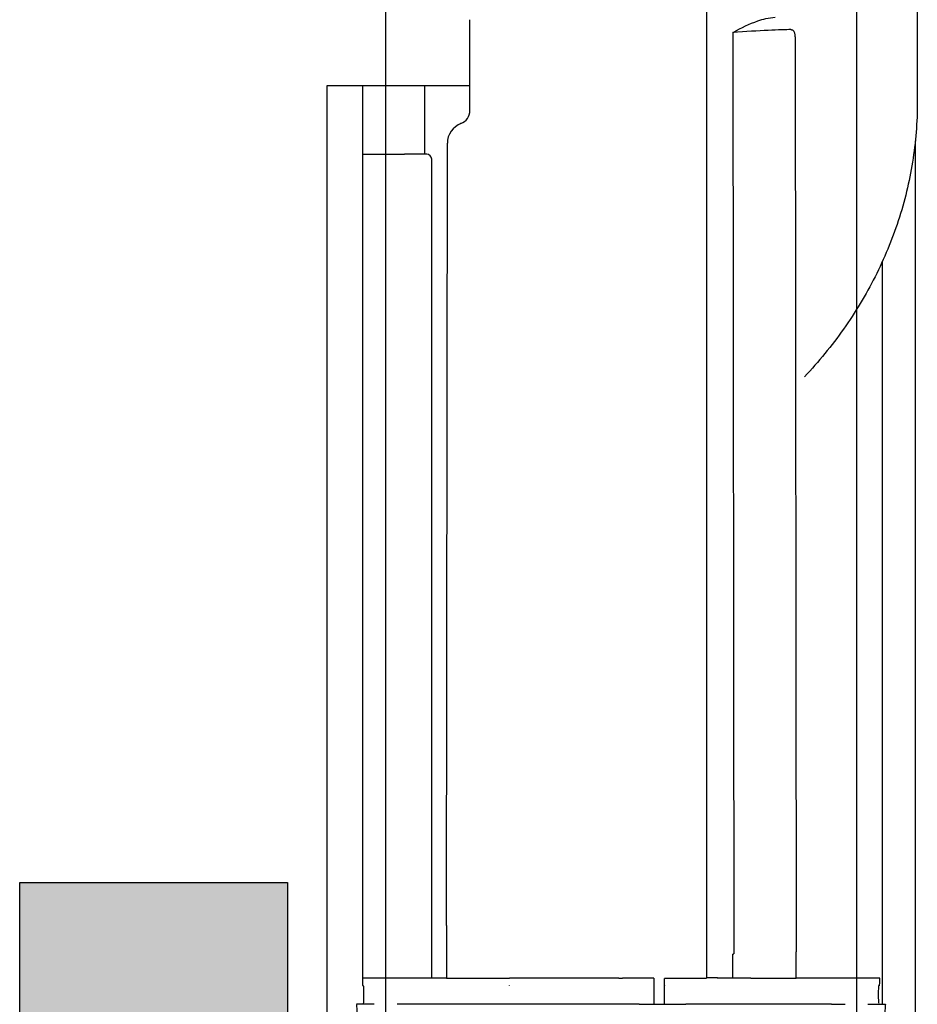
# Model space of a CAD drawing. Units: inches. Extents: x -1439 to 7832, y -2010 to 3394.
# Drawn here: x 380 to 508, y 600 to 740 of the extents above; entities that cross this region are included whole.
import ezdxf

# ---------------------------------------------------------------- set-up
doc = ezdxf.new("R2010")
doc.units = ezdxf.units.IN
doc.header["$LTSCALE"] = 20
doc.header["$MEASUREMENT"] = 0
for name, color, linetype in [('fd_4_manifold_top$0$module_top', 7, 'Continuous'), ('modules_hor', 7, 'Continuous'), ('modules_ver_real', 7, 'Continuous'), ('support_cable_tray', 7, 'Continuous')]:
    doc.layers.add(name, color=color, linetype=linetype)

# ---------------------------------------------------------------- blocks, each defined once
blk = doc.blocks.new('fd_4_manifold_top')
at = {"layer": 'fd_4_manifold_top$0$module_top'}
for p, q in [((1485.42, 1089.41), (1625.22, 1089.41)), ((1625.22, 1089.41), (1625.22, 1084.8)), ((1494.51, 1082.72), (1494.51, 1085.24)), ((1494.64, 1084.24), (1494.51, 1084.3)), ((1497.2, 1084.38), (1497.14, 1084.25)), ((1614.72, 1084.41), (1498.2, 1084.41)), ((1498.2, 1082.44), (1498.2, 1084.41)), ((1615.42, 1084.39), (1615.42, 1084.38)), ((1625.22, 1084.38), (1615.42, 1084.38)), ((1615.42, 1084.38), (1615.42, 1078.42)), ((1625.22, 1084.8), (1625.22, 1084.66)), ((1625.22, 1084.66), (1625.22, 1084.38)), ((1625.22, 1084.38), (1625.22, 1078.42)), ((1494.51, 1077.49), (1494.51, 1079.49)), ((1494.51, 1063.49), (1494.51, 1077.49)), ((1615.42, 1075.55), (1615.42, 1078.42)), ((1625.22, 1078.42), (1625.22, 1075.55)), ((1498.2, 1072.47), (1498.2, 1074.48)), ((1498.23, 1074.56), (1614.72, 1074.56)), ((1615.42, 1075.25), (1615.42, 1075.55)), ((1615.42, 1075.55), (1625.22, 1075.55)), ((1625.22, 1075.55), (1625.22, 1069.12)), ((1505.71, 1072.47), (1498.2, 1072.47)), ((1498.2, 1072.47), (1498.2, 1063.47)), ((1505.71, 1072.47), (1616.98, 1072.33)), ((1621.35, 1069.12), (1627.32, 1069.12)), ((1627.32, 1069.12), (1634.56, 1069.12)), ((1494.51, 1052.5), (1494.51, 1063.49)), ((1494.64, 1063.47), (1494.51, 1063.47)), ((1497.14, 1063.47), (1497.2, 1063.47)), ((1498.2, 1052.5), (1498.2, 1063.47)), ((1494.51, 1050.5), (1494.51, 1052.5)), ((1494.51, 1045.02), (1494.51, 1050.5)), ((1498.23, 1047.92), (1498.22, 1047.92)), ((1498.23, 1047.42), (1498.22, 1047.42)), ((1494.51, 1045.02), (1494.51, 1038.42)), ((1498.2, 1044.42), (1498.2, 1045.02)), ((1498.2, 1042.94), (1498.2, 1044.42)), ((1498.2, 1042.94), (1494.51, 1042.94)), ((1494.51, 1041.42), (1494.64, 1041.42)), ((1494.64, 1041.42), (1497.13, 1041.42)), ((1497.16, 1041.42), (1497.13, 1041.42)), ((1497.16, 1041.42), (1498.16, 1041.42)), ((1498.16, 1038.42), (1498.16, 1041.42)), ((1494.51, 1029.73), (1494.51, 1038.42)), ((1498.21, 1035.42), (1501.15, 1035.42)), ((1501.15, 1035.42), (1668.91, 1035.42)), ((1498.22, 1031.71), (1501.65, 1031.71)), ((1632.74, 1031.71), (1501.67, 1031.55)), ((1494.51, 1027.71), (1494.51, 1029.73)), ((1498.2, 1029.14), (1498.2, 1022.71)), ((1494.51, 1017.69), (1494.51, 1027.71)), ((1498.2, 1022.71), (1501.98, 1022.71)), ((1498.2, 1020.75), (1498.2, 1022.71)), ((1631.9, 1022.87), (1501.98, 1022.71)), ((1494.51, 1017.69), (1494.51, 1015.74)), ((1498.2, 1010.82), (1498.2, 1012.79)), ((1494.51, 1012.51), (1494.51, 1009.99)), ((1494.64, 1010.99), (1494.51, 1010.93)), ((1494.51, 1010.43), (1600.19, 1010.43)), ((1497.2, 1010.85), (1497.13, 1010.99)), ((1485.42, 1005.75), (1617.32, 1005.75)), ((1637.29, 1005.47), (1622.85, 1005.47))]:
    blk.add_line(p, q, dxfattribs=at)
blk.add_arc((1084.39, 1045), 413.82, 0.0018, 0.2649, dxfattribs=at)
for centre, major_axis, ratio, start_param, end_param in [((1491.27, 1085.24), (3.24, 0), 0.034921, 3.797286, 6.300639), ((1495.89, 1084.25), (1.25, 0), 0.034921, 3.228859, 6.265732), ((1498.2, 1084.38), (1, 0), 0.034985, 1.570754, 3.124107), ((1614.72, 1084.39), (0.7, 0), 0.034985, 0, 1.570796), ((1614.72, 1075.26), (0.7, 0), 0.999848, 4.712389, 6.283185), ((1616.98, 1069.33), (3, 0.05), 0.999848, 0.346934, 1.553346), ((1621.65, 1071.12), (0, -2), 0.99998, 5.076721, 6.283185), ((1621.96, 1070.46), (-2, -0.03), 0.976067, 6.283166, 6.283238), ((1498.22, 1047.92), (-0.004, -0.5), 0.00001, 4.712392, 6.282137), ((1498.22, 1046.92), (-0.014, 0.5), 0.045981, 6.281849, 6.509768), ((1498.24, 1033.92), (0.01, 1.5), 0.003778, 4.712385, 6.283204), ((1632.55, 1031.87), (0.57, -9), 0.020781, 0.363421, 1.552135), ((1498.23, 1019.15), (0.01, 1.5), 0.003865, 4.747289, 6.26575), ((1491.27, 1009.99), (3.24, 0), 0.034921, 6.265732, 8.769084), ((1495.89, 1010.98), (1.25, 0), 0.034921, 0.034907, 3.054326), ((1498.2, 1010.85), (-1, 0), 0.034985, 0.017485, 1.570839)]:
    blk.add_ellipse(centre, major_axis=major_axis, ratio=ratio, start_param=start_param, end_param=end_param, dxfattribs=at)
for points, knots in [([(1498.23, 1077.45), (1498.22, 1077.64), (1498.22, 1077.82), (1498.22, 1078), (1498.22, 1078.01), (1498.22, 1078.02), (1498.22, 1078.04), (1498.22, 1078.22), (1498.22, 1078.4), (1498.22, 1078.58), (1498.22, 1078.59), (1498.22, 1078.6), (1498.22, 1078.61), (1498.21, 1078.79), (1498.21, 1078.98), (1498.21, 1079.16), (1498.21, 1079.16), (1498.21, 1079.16), (1498.21, 1079.17), (1498.21, 1079.35), (1498.21, 1079.54), (1498.21, 1079.72), (1498.21, 1079.9), (1498.21, 1080.09), (1498.2, 1080.27), (1498.2, 1080.27), (1498.2, 1080.28), (1498.2, 1080.28), (1498.2, 1080.46), (1498.2, 1080.64), (1498.2, 1080.82), (1498.2, 1080.83), (1498.2, 1080.83), (1498.2, 1080.84), (1498.2, 1081.02), (1498.2, 1081.19), (1498.2, 1081.36), (1498.2, 1081.38), (1498.2, 1081.39), (1498.2, 1081.4), (1498.2, 1081.57), (1498.2, 1081.74), (1498.2, 1081.91), (1498.2, 1081.92), (1498.2, 1081.94), (1498.2, 1081.95), (1498.2, 1082.12), (1498.2, 1082.28), (1498.2, 1082.44)], [0, 0, 0, 0, 0.103693, 0.103693, 0.103693, 0.111111, 0.111111, 0.111111, 0.217222, 0.217222, 0.217222, 0.222222, 0.222222, 0.222222, 0.330753, 0.330753, 0.330753, 0.333333, 0.333333, 0.333333, 0.444286, 0.444286, 0.444286, 0.555556, 0.555556, 0.555556, 0.557818, 0.557818, 0.557818, 0.666667, 0.666667, 0.666667, 0.671345, 0.671345, 0.671345, 0.777778, 0.777778, 0.777778, 0.784875, 0.784875, 0.784875, 0.888889, 0.888889, 0.888889, 0.898413, 0.898413, 0.898413, 1, 1, 1, 1]), ([(1498.23, 1074.56), (1498.23, 1074.56), (1498.23, 1074.57), (1498.23, 1074.58), (1498.23, 1074.58), (1498.23, 1074.58), (1498.23, 1074.58), (1498.23, 1074.59), (1498.23, 1074.6), (1498.23, 1074.62), (1498.23, 1074.63), (1498.23, 1074.63), (1498.23, 1074.63), (1498.23, 1074.65), (1498.23, 1074.67), (1498.23, 1074.7), (1498.23, 1074.71), (1498.23, 1074.71), (1498.23, 1074.71), (1498.23, 1074.74), (1498.23, 1074.77), (1498.23, 1074.81), (1498.23, 1074.82), (1498.23, 1074.82), (1498.23, 1074.82), (1498.23, 1074.86), (1498.23, 1074.9), (1498.23, 1074.95), (1498.23, 1074.95), (1498.23, 1074.96), (1498.23, 1074.96), (1498.23, 1075.01), (1498.23, 1075.06), (1498.23, 1075.12), (1498.23, 1075.12), (1498.23, 1075.12), (1498.23, 1075.13), (1498.23, 1075.18), (1498.23, 1075.25), (1498.23, 1075.31), (1498.23, 1075.38), (1498.23, 1075.45), (1498.23, 1075.53), (1498.23, 1075.53), (1498.23, 1075.53), (1498.23, 1075.53), (1498.23, 1075.6), (1498.23, 1075.68), (1498.23, 1075.76), (1498.23, 1075.76), (1498.23, 1075.77), (1498.23, 1075.77), (1498.23, 1075.85), (1498.23, 1075.93), (1498.23, 1076.01), (1498.23, 1076.02), (1498.23, 1076.02), (1498.23, 1076.03), (1498.23, 1076.11), (1498.23, 1076.2), (1498.23, 1076.28), (1498.23, 1076.29), (1498.23, 1076.3), (1498.23, 1076.3), (1498.23, 1076.39), (1498.23, 1076.47), (1498.23, 1076.56), (1498.23, 1076.57), (1498.23, 1076.58), (1498.23, 1076.59), (1498.23, 1076.68), (1498.23, 1076.77), (1498.23, 1076.85), (1498.23, 1076.87), (1498.23, 1076.88), (1498.23, 1076.89), (1498.23, 1076.98), (1498.23, 1077.06), (1498.23, 1077.15), (1498.23, 1077.17), (1498.23, 1077.18), (1498.23, 1077.2), (1498.23, 1077.28), (1498.23, 1077.37), (1498.23, 1077.45)], [0.000001, 0.000001, 0.000001, 0.000001, 0.0557615, 0.0557615, 0.0557615, 0.0666667, 0.0666667, 0.0666667, 0.1240261, 0.1240261, 0.1240261, 0.1333333, 0.1333333, 0.1333333, 0.1922898, 0.1922898, 0.1922898, 0.2, 0.2, 0.2, 0.2605518, 0.2605518, 0.2605518, 0.2666667, 0.2666667, 0.2666667, 0.3288141, 0.3288141, 0.3288141, 0.3333333, 0.3333333, 0.3333333, 0.3970779, 0.3970779, 0.3970779, 0.4, 0.4, 0.4, 0.4653408, 0.4653408, 0.4653408, 0.5333333, 0.5333333, 0.5333333, 0.5336037, 0.5336037, 0.5336037, 0.6, 0.6, 0.6, 0.6018668, 0.6018668, 0.6018668, 0.6666667, 0.6666667, 0.6666667, 0.6701295, 0.6701295, 0.6701295, 0.7333333, 0.7333333, 0.7333333, 0.7383926, 0.7383926, 0.7383926, 0.8, 0.8, 0.8, 0.8066559, 0.8066559, 0.8066559, 0.8666667, 0.8666667, 0.8666667, 0.8749189, 0.8749189, 0.8749189, 0.9333333, 0.9333333, 0.9333333, 0.9431826, 0.9431826, 0.9431826, 0.999999, 0.999999, 0.999999, 0.999999]), ([(1498.2, 1074.48), (1498.2, 1074.48), (1498.2, 1074.48), (1498.2, 1074.49), (1498.2, 1074.49), (1498.2, 1074.49), (1498.2, 1074.49), (1498.2, 1074.49), (1498.2, 1074.49), (1498.2, 1074.5), (1498.2, 1074.5), (1498.2, 1074.5), (1498.2, 1074.5), (1498.2, 1074.5), (1498.2, 1074.5), (1498.2, 1074.5), (1498.2, 1074.51), (1498.2, 1074.51), (1498.2, 1074.51), (1498.2, 1074.51), (1498.21, 1074.51), (1498.21, 1074.51), (1498.21, 1074.51), (1498.21, 1074.52), (1498.21, 1074.52), (1498.21, 1074.52), (1498.21, 1074.52), (1498.21, 1074.52), (1498.21, 1074.52), (1498.21, 1074.53), (1498.21, 1074.53), (1498.21, 1074.53), (1498.21, 1074.53), (1498.21, 1074.53), (1498.21, 1074.53), (1498.21, 1074.54), (1498.21, 1074.54), (1498.22, 1074.54), (1498.22, 1074.54), (1498.22, 1074.54), (1498.22, 1074.54), (1498.22, 1074.55), (1498.22, 1074.55), (1498.22, 1074.55), (1498.22, 1074.55), (1498.22, 1074.55), (1498.22, 1074.55), (1498.22, 1074.56), (1498.22, 1074.56), (1498.23, 1074.56), (1498.23, 1074.56), (1498.23, 1074.56)], [0, 0, 0, 0, 0.105902, 0.105902, 0.105902, 0.111111, 0.111111, 0.111111, 0.222222, 0.222222, 0.222222, 0.230094, 0.230094, 0.230094, 0.333333, 0.333333, 0.333333, 0.35429, 0.35429, 0.35429, 0.444444, 0.444444, 0.444444, 0.478533, 0.478533, 0.478533, 0.555556, 0.555556, 0.555556, 0.602707, 0.602707, 0.602707, 0.666667, 0.666667, 0.666667, 0.726857, 0.726857, 0.726857, 0.777778, 0.777778, 0.777778, 0.851078, 0.851078, 0.851078, 0.888889, 0.888889, 0.888889, 0.975302, 0.975302, 0.975302, 1, 1, 1, 1]), ([(1498.22, 1047.92), (1498.22, 1048.07), (1498.22, 1048.23), (1498.22, 1048.39), (1498.22, 1048.42), (1498.22, 1048.46), (1498.22, 1048.5), (1498.22, 1048.66), (1498.22, 1048.83), (1498.21, 1048.99), (1498.21, 1049.02), (1498.21, 1049.05), (1498.21, 1049.08), (1498.21, 1049.25), (1498.21, 1049.42), (1498.21, 1049.59), (1498.21, 1049.61), (1498.21, 1049.63), (1498.21, 1049.65), (1498.21, 1049.83), (1498.21, 1050.01), (1498.21, 1050.19), (1498.21, 1050.2), (1498.21, 1050.22), (1498.21, 1050.23), (1498.21, 1050.41), (1498.2, 1050.6), (1498.2, 1050.79), (1498.2, 1050.79), (1498.2, 1050.8), (1498.2, 1050.8), (1498.2, 1050.99), (1498.2, 1051.18), (1498.2, 1051.37), (1498.2, 1051.37), (1498.2, 1051.38), (1498.2, 1051.38), (1498.2, 1051.57), (1498.2, 1051.75), (1498.2, 1051.94), (1498.2, 1051.95), (1498.2, 1051.96), (1498.2, 1051.97), (1498.2, 1052.15), (1498.2, 1052.32), (1498.2, 1052.5)], [0, 0, 0, 0, 0.101207, 0.101207, 0.101207, 0.125, 0.125, 0.125, 0.231502, 0.231502, 0.231502, 0.25, 0.25, 0.25, 0.361787, 0.361787, 0.361787, 0.375, 0.375, 0.375, 0.492075, 0.492075, 0.492075, 0.5, 0.5, 0.5, 0.622363, 0.622363, 0.622363, 0.625, 0.625, 0.625, 0.75, 0.75, 0.75, 0.752651, 0.752651, 0.752651, 0.875, 0.875, 0.875, 0.882941, 0.882941, 0.882941, 1, 1, 1, 1]), ([(1498.2, 1046.92), (1498.2, 1046.94), (1498.2, 1046.96), (1498.2, 1046.98), (1498.2, 1047), (1498.2, 1047.02), (1498.2, 1047.04), (1498.2, 1047.06), (1498.2, 1047.08), (1498.2, 1047.09), (1498.2, 1047.11), (1498.2, 1047.13), (1498.2, 1047.15), (1498.2, 1047.17), (1498.2, 1047.19), (1498.2, 1047.2), (1498.2, 1047.22), (1498.2, 1047.23), (1498.2, 1047.25), (1498.2, 1047.27), (1498.2, 1047.28), (1498.2, 1047.29), (1498.2, 1047.31), (1498.2, 1047.32), (1498.2, 1047.33), (1498.2, 1047.34), (1498.2, 1047.35), (1498.2, 1047.36), (1498.2, 1047.37), (1498.2, 1047.38), (1498.2, 1047.39), (1498.2, 1047.39), (1498.2, 1047.4), (1498.21, 1047.4)], [0, 0, 0, 0, 0.090909, 0.090909, 0.090909, 0.181818, 0.181818, 0.181818, 0.272727, 0.272727, 0.272727, 0.363636, 0.363636, 0.363636, 0.454545, 0.454545, 0.454545, 0.545455, 0.545455, 0.545455, 0.636364, 0.636364, 0.636364, 0.727273, 0.727273, 0.727273, 0.818182, 0.818182, 0.818182, 0.909091, 0.909091, 0.909091, 1, 1, 1, 1]), ([(1498.21, 1035.42), (1498.21, 1035.42), (1498.2, 1035.42), (1498.2, 1035.42), (1498.2, 1035.43), (1498.2, 1035.43), (1498.2, 1035.43), (1498.2, 1035.44), (1498.2, 1035.45), (1498.2, 1035.46), (1498.2, 1035.46), (1498.2, 1035.46), (1498.2, 1035.47), (1498.2, 1035.48), (1498.2, 1035.5), (1498.19, 1035.52), (1498.19, 1035.52), (1498.19, 1035.53), (1498.19, 1035.53), (1498.19, 1035.55), (1498.19, 1035.58), (1498.19, 1035.61), (1498.19, 1035.61), (1498.19, 1035.62), (1498.19, 1035.62), (1498.19, 1035.65), (1498.19, 1035.68), (1498.19, 1035.72), (1498.19, 1035.72), (1498.19, 1035.73), (1498.19, 1035.73), (1498.18, 1035.77), (1498.18, 1035.81), (1498.18, 1035.86), (1498.18, 1035.86), (1498.18, 1035.86), (1498.18, 1035.87), (1498.18, 1035.91), (1498.18, 1035.96), (1498.18, 1036.02), (1498.18, 1036.07), (1498.18, 1036.13), (1498.18, 1036.2), (1498.18, 1036.2), (1498.18, 1036.2), (1498.18, 1036.2), (1498.17, 1036.26), (1498.17, 1036.33), (1498.17, 1036.4), (1498.17, 1036.4), (1498.17, 1036.4), (1498.17, 1036.4), (1498.17, 1036.47), (1498.17, 1036.54), (1498.17, 1036.61), (1498.17, 1036.61), (1498.17, 1036.61), (1498.17, 1036.62), (1498.17, 1036.69), (1498.17, 1036.76), (1498.17, 1036.84), (1498.17, 1036.84), (1498.17, 1036.85), (1498.17, 1036.85), (1498.17, 1036.92), (1498.17, 1037), (1498.17, 1037.08), (1498.17, 1037.09), (1498.17, 1037.09), (1498.17, 1037.1), (1498.17, 1037.18), (1498.16, 1037.25), (1498.16, 1037.33), (1498.16, 1037.34), (1498.16, 1037.35), (1498.16, 1037.36), (1498.16, 1037.44), (1498.16, 1037.52), (1498.16, 1037.6), (1498.16, 1037.61), (1498.16, 1037.62), (1498.16, 1037.63), (1498.16, 1037.71), (1498.16, 1037.79), (1498.16, 1037.87), (1498.16, 1037.88), (1498.16, 1037.89), (1498.16, 1037.9), (1498.16, 1037.98), (1498.16, 1038.06), (1498.16, 1038.14), (1498.16, 1038.16), (1498.16, 1038.17), (1498.16, 1038.19), (1498.16, 1038.26), (1498.16, 1038.34), (1498.16, 1038.42)], [0.0000008, 0.0000008, 0.0000008, 0.0000008, 0.0490284, 0.0490284, 0.0490284, 0.0588235, 0.0588235, 0.0588235, 0.1091526, 0.1091526, 0.1091526, 0.1176471, 0.1176471, 0.1176471, 0.1692872, 0.1692872, 0.1692872, 0.1764706, 0.1764706, 0.1764706, 0.2294162, 0.2294162, 0.2294162, 0.2352941, 0.2352941, 0.2352941, 0.2895444, 0.2895444, 0.2895444, 0.2941176, 0.2941176, 0.2941176, 0.3496736, 0.3496736, 0.3496736, 0.3529412, 0.3529412, 0.3529412, 0.409803, 0.409803, 0.409803, 0.4699322, 0.4699322, 0.4699322, 0.4705882, 0.4705882, 0.4705882, 0.5294118, 0.5294118, 0.5294118, 0.5300613, 0.5300613, 0.5300613, 0.5882353, 0.5882353, 0.5882353, 0.5901906, 0.5901906, 0.5901906, 0.6470588, 0.6470588, 0.6470588, 0.6503193, 0.6503193, 0.6503193, 0.7058824, 0.7058824, 0.7058824, 0.7104494, 0.7104494, 0.7104494, 0.7647059, 0.7647059, 0.7647059, 0.7705788, 0.7705788, 0.7705788, 0.8235294, 0.8235294, 0.8235294, 0.8307056, 0.8307056, 0.8307056, 0.8823529, 0.8823529, 0.8823529, 0.8908337, 0.8908337, 0.8908337, 0.9411765, 0.9411765, 0.9411765, 0.9509673, 0.9509673, 0.9509673, 0.9999989, 0.9999989, 0.9999989, 0.9999989]), ([(1498.22, 1031.71), (1498.22, 1031.87), (1498.22, 1032.03), (1498.22, 1032.2), (1498.22, 1032.21), (1498.22, 1032.22), (1498.22, 1032.23), (1498.22, 1032.41), (1498.23, 1032.59), (1498.23, 1032.77), (1498.23, 1032.95), (1498.23, 1033.14), (1498.23, 1033.33), (1498.23, 1033.34), (1498.23, 1033.35), (1498.23, 1033.36), (1498.24, 1033.54), (1498.24, 1033.73), (1498.24, 1033.92)], [0, 0, 0, 0, 0.234758, 0.234758, 0.234758, 0.25, 0.25, 0.25, 0.497231, 0.497231, 0.497231, 0.75, 0.75, 0.75, 0.75971, 0.75971, 0.75971, 1, 1, 1, 1]), ([(1498.2, 1029.14), (1498.2, 1029.25), (1498.2, 1029.35), (1498.2, 1029.46), (1498.2, 1029.56), (1498.2, 1029.66), (1498.2, 1029.77), (1498.2, 1029.88), (1498.2, 1029.98), (1498.2, 1030.09), (1498.2, 1030.2), (1498.2, 1030.3), (1498.2, 1030.41), (1498.21, 1030.52), (1498.21, 1030.63), (1498.21, 1030.74), (1498.21, 1030.84), (1498.21, 1030.95), (1498.21, 1031.06), (1498.21, 1031.17), (1498.21, 1031.28), (1498.21, 1031.38), (1498.21, 1031.49), (1498.22, 1031.6), (1498.22, 1031.71)], [0, 0, 0, 0, 0.125, 0.125, 0.125, 0.25, 0.25, 0.25, 0.375, 0.375, 0.375, 0.5, 0.5, 0.5, 0.625, 0.625, 0.625, 0.75, 0.75, 0.75, 0.875, 0.875, 0.875, 0.9999997, 0.9999997, 0.9999997, 0.9999997]), ([(1632.74, 1031.71), (1632.77, 1031.66), (1632.78, 1031.64), (1633.39, 1030.5), (1633.98, 1029.35), (1634.63, 1027.46), (1634.86, 1026.6), (1634.91, 1025.71)], [-0.0156437, -0.0156437, -0.0156437, -0.0156437, 0, 0, 0.3705752, 0.3705752, 0.5891265, 0.5891265, 0.5891265, 0.5891265]), ([(1633.15, 1023.46), (1633.15, 1023.42), (1633.15, 1023.39), (1633.14, 1023.35), (1633.14, 1023.34), (1633.14, 1023.34), (1633.14, 1023.33), (1633.13, 1023.3), (1633.12, 1023.26), (1633.1, 1023.23), (1633.1, 1023.23), (1633.1, 1023.23), (1633.1, 1023.22), (1633.08, 1023.19), (1633.06, 1023.16), (1633.03, 1023.13), (1633.03, 1023.13), (1633.03, 1023.13), (1633.02, 1023.13), (1632.99, 1023.1), (1632.96, 1023.07), (1632.92, 1023.05), (1632.88, 1023.03), (1632.84, 1023), (1632.78, 1022.99), (1632.78, 1022.98), (1632.78, 1022.98), (1632.78, 1022.98), (1632.73, 1022.97), (1632.67, 1022.95), (1632.61, 1022.94), (1632.61, 1022.93), (1632.6, 1022.93), (1632.6, 1022.93), (1632.54, 1022.92), (1632.48, 1022.91), (1632.41, 1022.9), (1632.4, 1022.9), (1632.39, 1022.9), (1632.38, 1022.9), (1632.32, 1022.89), (1632.25, 1022.88), (1632.17, 1022.88), (1632.16, 1022.88), (1632.14, 1022.88), (1632.13, 1022.87), (1632.06, 1022.87), (1631.98, 1022.87), (1631.9, 1022.87)], [0, 0, 0, 0, 0.0919919, 0.0919919, 0.0919919, 0.1111111, 0.1111111, 0.1111111, 0.2087848, 0.2087848, 0.2087848, 0.2222222, 0.2222222, 0.2222222, 0.3256392, 0.3256392, 0.3256392, 0.3333333, 0.3333333, 0.3333333, 0.4424669, 0.4424669, 0.4424669, 0.5555556, 0.5555556, 0.5555556, 0.5592973, 0.5592973, 0.5592973, 0.6666667, 0.6666667, 0.6666667, 0.6761524, 0.6761524, 0.6761524, 0.7777778, 0.7777778, 0.7777778, 0.792984, 0.792984, 0.792984, 0.8888889, 0.8888889, 0.8888889, 0.9098382, 0.9098382, 0.9098382, 0.9999982, 0.9999982, 0.9999982, 0.9999982]), ([(1622.85, 1005.47), (1619.99, 1005.47), (1617.14, 1005.7), (1611.48, 1006.6), (1608.69, 1007.28), (1603.23, 1009.07), (1600.57, 1010.18), (1595.41, 1012.79), (1592.93, 1014.29), (1588.17, 1017.65), (1585.91, 1019.5), (1583.77, 1021.51)], [0, 0, 0, 0, 0.1310719, 0.1310719, 0.2621438, 0.2621438, 0.3932157, 0.3932157, 0.5242875, 0.5242875, 0.6553594, 0.6553594, 0.6553594, 0.6553594]), ([(1498.24, 1020.65), (1498.24, 1020.65), (1498.24, 1020.65), (1498.24, 1020.65), (1498.24, 1020.65), (1498.24, 1020.66), (1498.23, 1020.66), (1498.23, 1020.66), (1498.23, 1020.66), (1498.23, 1020.66), (1498.23, 1020.66), (1498.23, 1020.67), (1498.23, 1020.67), (1498.23, 1020.67), (1498.23, 1020.67), (1498.22, 1020.67), (1498.22, 1020.67), (1498.22, 1020.68), (1498.22, 1020.68), (1498.22, 1020.68), (1498.22, 1020.68), (1498.22, 1020.68), (1498.22, 1020.69), (1498.22, 1020.69), (1498.22, 1020.69), (1498.22, 1020.69), (1498.22, 1020.69), (1498.21, 1020.69), (1498.21, 1020.7), (1498.21, 1020.7), (1498.21, 1020.7), (1498.21, 1020.7), (1498.21, 1020.7), (1498.21, 1020.7), (1498.21, 1020.7), (1498.21, 1020.71), (1498.21, 1020.71), (1498.21, 1020.71), (1498.21, 1020.71), (1498.21, 1020.71), (1498.21, 1020.71), (1498.21, 1020.72), (1498.21, 1020.72), (1498.21, 1020.72), (1498.2, 1020.72), (1498.2, 1020.72), (1498.2, 1020.72), (1498.2, 1020.72), (1498.2, 1020.73), (1498.2, 1020.73), (1498.2, 1020.73), (1498.2, 1020.73), (1498.2, 1020.74), (1498.2, 1020.74), (1498.2, 1020.74), (1498.2, 1020.74), (1498.2, 1020.74), (1498.2, 1020.74), (1498.2, 1020.75), (1498.2, 1020.75), (1498.2, 1020.75)], [0, 0, 0, 0, 0.045078, 0.045078, 0.045078, 0.090909, 0.090909, 0.090909, 0.141539, 0.141539, 0.141539, 0.181818, 0.181818, 0.181818, 0.238005, 0.238005, 0.238005, 0.272727, 0.272727, 0.272727, 0.334474, 0.334474, 0.334474, 0.363636, 0.363636, 0.363636, 0.430937, 0.430937, 0.430937, 0.454545, 0.454545, 0.454545, 0.527387, 0.527387, 0.527387, 0.545455, 0.545455, 0.545455, 0.623863, 0.623863, 0.623863, 0.636364, 0.636364, 0.636364, 0.720345, 0.720345, 0.720345, 0.727273, 0.727273, 0.727273, 0.816808, 0.816808, 0.816808, 0.909091, 0.909091, 0.909091, 0.913274, 0.913274, 0.913274, 1, 1, 1, 1]), ([(1498.2, 1012.79), (1498.2, 1012.94), (1498.2, 1013.1), (1498.2, 1013.25), (1498.2, 1013.28), (1498.2, 1013.3), (1498.2, 1013.32), (1498.2, 1013.48), (1498.2, 1013.64), (1498.2, 1013.81), (1498.2, 1013.82), (1498.2, 1013.84), (1498.2, 1013.86), (1498.2, 1014.03), (1498.2, 1014.2), (1498.2, 1014.36), (1498.2, 1014.38), (1498.2, 1014.39), (1498.2, 1014.4), (1498.2, 1014.58), (1498.2, 1014.75), (1498.2, 1014.92), (1498.2, 1014.93), (1498.2, 1014.94), (1498.2, 1014.95), (1498.2, 1015.12), (1498.21, 1015.3), (1498.21, 1015.47), (1498.21, 1015.48), (1498.21, 1015.48), (1498.21, 1015.49), (1498.21, 1015.67), (1498.21, 1015.85), (1498.21, 1016.04), (1498.21, 1016.22), (1498.21, 1016.41), (1498.22, 1016.6), (1498.22, 1016.61), (1498.22, 1016.61), (1498.22, 1016.62), (1498.22, 1016.8), (1498.22, 1016.99), (1498.22, 1017.17), (1498.22, 1017.18), (1498.22, 1017.19), (1498.22, 1017.2), (1498.22, 1017.38), (1498.22, 1017.56), (1498.23, 1017.74), (1498.23, 1017.75), (1498.23, 1017.76), (1498.23, 1017.78), (1498.23, 1017.95), (1498.23, 1018.11), (1498.23, 1018.27), (1498.23, 1018.29), (1498.23, 1018.31), (1498.23, 1018.32), (1498.23, 1018.48), (1498.23, 1018.63), (1498.24, 1018.77), (1498.24, 1018.79), (1498.24, 1018.8), (1498.24, 1018.82), (1498.24, 1018.96), (1498.24, 1019.08), (1498.24, 1019.2)], [0, 0, 0, 0, 0.072942, 0.072942, 0.072942, 0.083333, 0.083333, 0.083333, 0.158331, 0.158331, 0.158331, 0.166667, 0.166667, 0.166667, 0.243707, 0.243707, 0.243707, 0.25, 0.25, 0.25, 0.329074, 0.329074, 0.329074, 0.333333, 0.333333, 0.333333, 0.414445, 0.414445, 0.414445, 0.416667, 0.416667, 0.416667, 0.499829, 0.499829, 0.499829, 0.583333, 0.583333, 0.583333, 0.585198, 0.585198, 0.585198, 0.666667, 0.666667, 0.666667, 0.670564, 0.670564, 0.670564, 0.75, 0.75, 0.75, 0.755935, 0.755935, 0.755935, 0.833333, 0.833333, 0.833333, 0.841292, 0.841292, 0.841292, 0.916667, 0.916667, 0.916667, 0.926718, 0.926718, 0.926718, 1, 1, 1, 1])]:
    blk.add_open_spline(points, degree=3, knots=knots, dxfattribs=at)
for points in [[(1615.42, 1075.25), (1615.42, 1075.24), (1615.42, 1075.24), (1615.42, 1075.23)], [(1501.65, 1031.71), (1501.66, 1031.65), (1501.67, 1031.6), (1501.67, 1031.55)]]:
    blk.add_open_spline(points, degree=3, dxfattribs=at)

msp = doc.modelspace()

# ---------------------------------------------------------------- hatches: boundary and pattern name
at = {"layer": 'support_cable_tray'}
msp.add_hatch(color=4, dxfattribs=at).paths.add_polyline_path([(379.95, 617.5), (418.05, 617.5), (418.05, 414.3), (379.95, 414.3)])

# ---------------------------------------------------------------- linework, layer by layer
at = {"layer": 'modules_hor'}
for p, q in [((432.05, -1936.86), (432.05, 850.44)), ((499, 850.44), (499, -1936.86))]:
    msp.add_line(p, q, dxfattribs=at)
at = {"layer": 'support_cable_tray'}
msp.add_lwpolyline([(379.95, 617.5), (418.05, 617.5), (418.05, 414.3), (379.95, 414.3)], close=True, dxfattribs=at)

# ---------------------------------------------------------------- block references
at = {"layer": 'modules_ver_real', "rotation": 90}
msp.add_blockref('fd_4_manifold_top', (1513.12, -894.34), dxfattribs=at)

doc.saveas('drawing.dxf')
